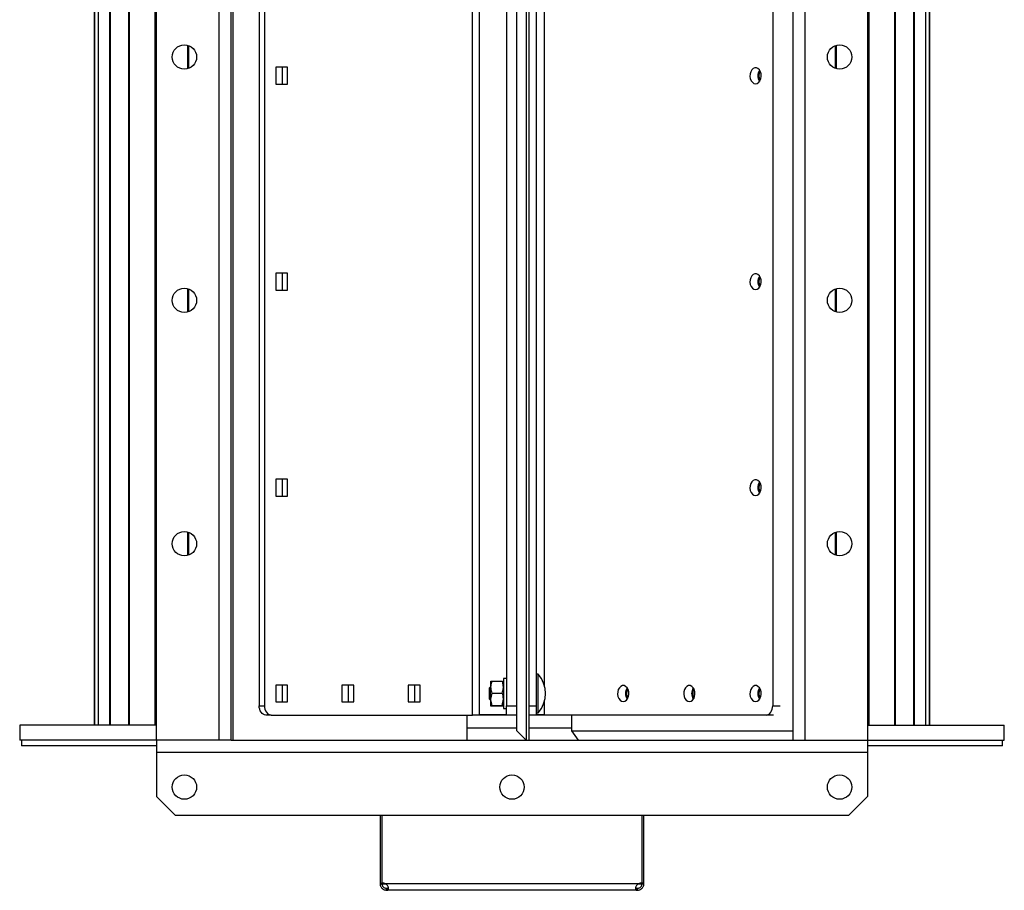
# Model space of a CAD drawing. Units: millimetres. Extents: x -1230 to 2379, y -1215 to 1383.
# Drawn here: x -178 to 348, y -1215 to -750 of the extents above; entities that cross this region are included whole.
import ezdxf

# ---------------------------------------------------------------- set-up
doc = ezdxf.new("R2010")
doc.units = ezdxf.units.MM

msp = doc.modelspace()

# ---------------------------------------------------------------- linework, layer by layer
at = {"color": 7, "linetype": 'Continuous', "lineweight": 25}
for p, q in [((-104.73, -1135.08), (-104.73, -535.08)), ((-71.13, -1135.08), (-71.13, -535.08)), ((-64.73, -1135.08), (-64.73, -535.08)), ((-63.93, -535.08), (-63.93, -1135.08)), ((92.77, -535.08), (92.77, -1135.08)), ((94.27, -535.08), (94.27, -1135.08)), ((235.27, -535.08), (235.27, -1135.08)), ((241.67, -535.08), (241.67, -1135.08)), ((275.27, -535.08), (275.27, -1135.08)), ((87.77, -1130.08), (87.77, -540.08)), ((-137.72, -543.08), (-137.72, -1127.08)), ((-137.71, -1127.08), (-137.71, -543.08)), ((-135.68, -1127.08), (-135.68, -543.08)), ((-135.56, -1127.08), (-135.56, -543.08)), ((-129.53, -1127.08), (-129.53, -543.08)), ((-129.3, -1127.08), (-129.3, -543.08)), ((-119.37, -1127.08), (-119.37, -543.08)), ((-119.03, -1127.08), (-119.03, -543.08)), ((-105.39, -1127.08), (-105.39, -543.08)), ((-104.94, -1127.08), (-104.94, -543.08)), ((275.48, -543.08), (275.48, -1127.08)), ((275.94, -543.08), (275.94, -1127.08)), ((289.57, -543.08), (289.57, -1127.08)), ((289.92, -543.08), (289.92, -1127.08)), ((299.84, -543.08), (299.84, -1127.08)), ((300.08, -543.08), (300.08, -1127.08)), ((306.11, -543.08), (306.11, -1127.08)), ((306.23, -543.08), (306.23, -1127.08)), ((308.25, -543.08), (308.25, -1127.08)), ((308.26, -1127.08), (308.26, -543.08)), ((64.24, -1121.58), (64.24, -548.58)), ((67.95, -1121.58), (67.95, -548.58)), ((102.6, -1105.94), (102.6, -548.58)), ((-49.79, -553.58), (-49.79, -1116.58)), ((-46.96, -553.58), (-46.96, -1116.58)), ((82.27, -553.58), (82.27, -1116.58)), ((98.27, -553.58), (98.27, -1116.58)), ((224.57, -553.58), (224.57, -1116.58)), ((-87.85, -776.3), (-87.85, -763.86)), ((-87.3, -776.11), (-87.3, -764.05)), ((257.84, -764.05), (257.84, -776.11)), ((258.4, -763.86), (258.4, -776.3)), ((-40.59, -775.58), (-40.95, -775.61)), ((-34.58, -775.58), (-40.95, -775.58)), ((-40.95, -775.58), (-40.95, -784.58)), ((-37.41, -784.58), (-37.41, -775.58)), ((-34.58, -784.58), (-34.58, -775.58)), ((-40.95, -784.55), (-40.59, -784.58)), ((-40.95, -784.58), (-34.58, -784.58)), ((-40.59, -885.58), (-40.95, -885.61)), ((-34.58, -885.58), (-40.95, -885.58)), ((-40.95, -885.58), (-40.95, -894.58)), ((-37.41, -894.58), (-37.41, -885.58)), ((-34.58, -894.58), (-34.58, -885.58)), ((-87.85, -906.3), (-87.85, -893.86)), ((-87.3, -906.11), (-87.3, -894.05)), ((257.84, -894.05), (257.84, -906.11)), ((258.4, -893.86), (258.4, -906.3)), ((-40.95, -894.55), (-40.59, -894.58)), ((-40.95, -894.58), (-34.58, -894.58)), ((-40.59, -995.58), (-40.95, -995.61)), ((-34.58, -995.58), (-40.95, -995.58)), ((-40.95, -995.58), (-40.95, -1004.58)), ((-37.41, -1004.58), (-37.41, -995.58)), ((-34.58, -1004.58), (-34.58, -995.58)), ((-40.95, -1004.55), (-40.59, -1004.58)), ((-40.95, -1004.58), (-34.58, -1004.58)), ((-87.85, -1036.3), (-87.85, -1023.86)), ((-87.3, -1036.11), (-87.3, -1024.05)), ((257.84, -1024.05), (257.84, -1036.11)), ((258.4, -1023.86), (258.4, -1036.3)), ((73.87, -1103.58), (73.87, -1106.66)), ((74.45, -1103.47), (80.09, -1103.47)), ((80.09, -1103.47), (80.64, -1103.58)), ((82.27, -1102.08), (80.67, -1102.08)), ((80.67, -1102.08), (80.67, -1102.75)), ((80.67, -1102.75), (80.67, -1118.08)), ((99.27, -1099.76), (98.27, -1099.76)), ((99.27, -1104.64), (99.27, -1099.76)), ((-40.59, -1105.58), (-40.95, -1105.61)), ((-34.58, -1105.58), (-40.95, -1105.58)), ((-40.95, -1105.58), (-40.95, -1114.58)), ((-37.41, -1114.58), (-37.41, -1105.58)), ((-34.58, -1114.58), (-34.58, -1105.58)), ((-5.24, -1105.58), (-5.59, -1105.61)), ((0.77, -1105.58), (-5.59, -1105.58)), ((-5.59, -1105.58), (-5.59, -1114.58)), ((-2.06, -1114.58), (-2.06, -1105.58)), ((0.77, -1114.58), (0.77, -1105.58)), ((30.12, -1105.58), (29.76, -1105.61)), ((36.13, -1105.58), (29.76, -1105.58)), ((29.76, -1105.58), (29.76, -1114.58)), ((33.3, -1114.58), (33.3, -1105.58)), ((36.13, -1114.58), (36.13, -1105.58)), ((73.87, -1106.48), (73.27, -1107.08)), ((73.27, -1108.5), (73.27, -1107.08)), ((73.27, -1113.08), (73.27, -1108.5)), ((73.87, -1113.15), (73.87, -1106.66)), ((74.45, -1109.85), (73.87, -1113.15)), ((74.45, -1109.85), (80.09, -1109.85)), ((99.27, -1120.41), (99.27, -1104.64)), ((-40.95, -1114.55), (-40.59, -1114.58)), ((-40.95, -1114.58), (-34.58, -1114.58)), ((-5.59, -1114.55), (-5.24, -1114.58)), ((-5.59, -1114.58), (0.77, -1114.58)), ((29.76, -1114.55), (30.12, -1114.58)), ((29.76, -1114.58), (36.13, -1114.58)), ((73.27, -1113.08), (73.87, -1113.68)), ((73.87, -1113.15), (73.87, -1116.58)), ((80.09, -1116.46), (80.67, -1113.15)), ((102.6, -1121.58), (102.6, -1114.22)), ((-49.79, -1116.58), (-46.96, -1116.58)), ((74.45, -1116.46), (73.87, -1116.58)), ((74.45, -1116.46), (80.09, -1116.46)), ((74.45, -1116.7), (80.09, -1116.7)), ((80.09, -1116.7), (80.64, -1116.58)), ((80.67, -1118.08), (82.27, -1118.08)), ((82.27, -1121.58), (82.27, -1116.58)), ((82.27, -1116.58), (87.77, -1116.58)), ((94.27, -1116.58), (98.27, -1116.58)), ((98.27, -1116.58), (98.27, -1121.58)), ((224.57, -1116.58), (228.46, -1116.58)), ((-43.42, -1121.58), (-46.25, -1121.58)), ((-43.42, -1121.58), (64.24, -1121.58)), ((61.41, -1135.08), (61.41, -1121.58)), ((82.27, -1121.58), (64.24, -1121.58)), ((67.95, -1121.28), (82.27, -1121.28)), ((87.77, -1121.58), (82.27, -1121.58)), ((98.27, -1121.58), (94.27, -1121.58)), ((98.27, -1120.41), (99.27, -1120.41)), ((98.27, -1121.28), (102.6, -1121.28)), ((113.3, -1121.58), (98.27, -1121.58)), ((221.04, -1121.58), (113.3, -1121.58)), ((117.27, -1130.08), (117.27, -1121.58)), ((224.93, -1121.58), (221.04, -1121.58)), ((-177.73, -1127.08), (-177.73, -1135.08)), ((-104.73, -1127.08), (-177.73, -1127.08)), ((87.77, -1128.58), (61.41, -1128.58)), ((87.77, -1130.08), (92.77, -1135.08)), ((117.27, -1128.58), (94.27, -1128.58)), ((117.27, -1130.08), (235.27, -1130.08)), ((120.8, -1135.08), (117.27, -1130.08)), ((275.27, -1127.08), (348.27, -1127.08)), ((348.27, -1135.08), (348.27, -1127.08)), ((-104.73, -1135.08), (-177.73, -1135.08)), ((-176.73, -1135.08), (-176.73, -1138.08)), ((-71.13, -1135.08), (-104.73, -1135.08)), ((-104.73, -1135.08), (-104.73, -1141.48)), ((-64.73, -1135.08), (-71.13, -1135.08)), ((-64.73, -1135.08), (235.27, -1135.08)), ((235.27, -1135.08), (241.67, -1135.08)), ((241.67, -1135.08), (275.27, -1135.08)), ((275.27, -1135.08), (275.27, -1141.48)), ((275.27, -1135.08), (348.27, -1135.08)), ((347.27, -1138.08), (347.27, -1135.08)), ((-104.73, -1138.08), (-176.73, -1138.08)), ((347.27, -1138.08), (275.27, -1138.08)), ((-104.73, -1141.48), (-104.73, -1165.08)), ((-104.73, -1141.48), (275.27, -1141.48)), ((275.27, -1141.48), (275.27, -1165.08)), ((-104.73, -1165.08), (-94.73, -1175.08)), ((265.27, -1175.08), (275.27, -1165.08)), ((-94.73, -1175.08), (265.27, -1175.08)), ((14.77, -1175.08), (14.77, -1211.39)), ((15.77, -1175.08), (15.77, -1211.39)), ((15.95, -1211.39), (15.95, -1175.08)), ((154.6, -1175.08), (154.6, -1211.39)), ((154.77, -1211.39), (154.77, -1175.08)), ((155.77, -1211.39), (155.77, -1175.08)), ((14.77, -1211.39), (15.77, -1211.39)), ((14.77, -1211.39), (14.77, -1211.68)), ((14.77, -1211.68), (15.77, -1211.68)), ((15.77, -1211.39), (15.77, -1211.68)), ((15.95, -1211.39), (15.95, -1211.68)), ((15.95, -1211.68), (17.73, -1211.68)), ((152.81, -1211.68), (17.73, -1211.68)), ((18.17, -1215.08), (18.17, -1214.08)), ((18.17, -1214.08), (18.79, -1214.08)), ((18.79, -1215.08), (18.79, -1214.08)), ((151.76, -1215.08), (151.76, -1214.08)), ((151.76, -1214.08), (152.37, -1214.08)), ((152.37, -1215.08), (152.37, -1214.08)), ((152.81, -1211.68), (154.6, -1211.68)), ((154.6, -1211.68), (154.6, -1211.39)), ((155.77, -1211.39), (154.77, -1211.39)), ((154.77, -1211.68), (154.77, -1211.39)), ((155.77, -1211.68), (154.77, -1211.68)), ((155.77, -1211.68), (155.77, -1211.39)), ((18.17, -1215.08), (18.79, -1215.08)), ((151.76, -1215.08), (18.79, -1215.08)), ((43.19, -1215.08), (43.19, -1215.21)), ((81.19, -1215.08), (81.19, -1215.21)), ((107.34, -1215.08), (107.34, -1215.21)), ((151.76, -1215.08), (152.37, -1215.08))]:
    msp.add_line(p, q, dxfattribs=at)
at = {"color": 7, "linetype": 'Continuous', "lineweight": 25, "flags": 128}
for points in [[(215.38, -784.33), (216.27, -784.14), (217.07, -783.59), (217.73, -782.73), (218.18, -781.63), (218.38, -780.4), (218.31, -779.14), (217.98, -777.96), (217.42, -776.97), (216.68, -776.25), (215.83, -775.88), (214.93, -775.88), (214.08, -776.25), (213.34, -776.97), (212.78, -777.96), (212.45, -779.14), (212.38, -780.4), (212.58, -781.63), (213.03, -782.73), (213.69, -783.59), (214.49, -784.14), (215.38, -784.33)], [(215.38, -894.33), (216.27, -894.14), (217.07, -893.59), (217.73, -892.73), (218.18, -891.63), (218.38, -890.4), (218.31, -889.14), (217.98, -887.96), (217.42, -886.97), (216.68, -886.25), (215.83, -885.88), (214.93, -885.88), (214.08, -886.25), (213.34, -886.97), (212.78, -887.96), (212.45, -889.14), (212.38, -890.4), (212.58, -891.63), (213.03, -892.73), (213.69, -893.59), (214.49, -894.14), (215.38, -894.33)], [(215.38, -1004.33), (216.27, -1004.14), (217.07, -1003.59), (217.73, -1002.73), (218.18, -1001.63), (218.38, -1000.4), (218.31, -999.14), (217.98, -997.96), (217.42, -996.97), (216.68, -996.25), (215.83, -995.88), (214.93, -995.88), (214.08, -996.25), (213.34, -996.97), (212.78, -997.96), (212.45, -999.14), (212.38, -1000.4), (212.58, -1001.63), (213.03, -1002.73), (213.69, -1003.59), (214.49, -1004.14), (215.38, -1004.33)], [(144.67, -1114.33), (145.55, -1114.14), (146.36, -1113.59), (147.02, -1112.73), (147.47, -1111.63), (147.67, -1110.4), (147.6, -1109.14), (147.27, -1107.96), (146.71, -1106.97), (145.97, -1106.25), (145.12, -1105.88), (144.22, -1105.88), (143.37, -1106.25), (142.62, -1106.97), (142.07, -1107.96), (141.74, -1109.14), (141.67, -1110.4), (141.87, -1111.63), (142.32, -1112.73), (142.98, -1113.59), (143.78, -1114.14), (144.67, -1114.33)], [(180.02, -1114.33), (180.91, -1114.14), (181.72, -1113.59), (182.37, -1112.73), (182.82, -1111.63), (183.02, -1110.4), (182.95, -1109.14), (182.63, -1107.96), (182.07, -1106.97), (181.33, -1106.25), (180.47, -1105.88), (179.58, -1105.88), (178.72, -1106.25), (177.98, -1106.97), (177.42, -1107.96), (177.09, -1109.14), (177.03, -1110.4), (177.23, -1111.63), (177.67, -1112.73), (178.33, -1113.59), (179.14, -1114.14), (180.02, -1114.33)], [(215.38, -1114.33), (216.27, -1114.14), (217.07, -1113.59), (217.73, -1112.73), (218.18, -1111.63), (218.38, -1110.4), (218.31, -1109.14), (217.98, -1107.96), (217.42, -1106.97), (216.68, -1106.25), (215.83, -1105.88), (214.93, -1105.88), (214.08, -1106.25), (213.34, -1106.97), (212.78, -1107.96), (212.45, -1109.14), (212.38, -1110.4), (212.58, -1111.63), (213.03, -1112.73), (213.69, -1113.59), (214.49, -1114.14), (215.38, -1114.33)], [(-46.25, -1121.58), (-46.94, -1121.48), (-47.6, -1121.2), (-48.21, -1120.74), (-48.75, -1120.12), (-49.19, -1119.36), (-49.52, -1118.49), (-49.72, -1117.56), (-49.79, -1116.58)], [(-46.96, -1116.58), (-46.89, -1117.56), (-46.69, -1118.49), (-46.36, -1119.36), (-45.92, -1120.12), (-45.39, -1120.74), (-44.77, -1121.2), (-44.11, -1121.48), (-43.42, -1121.58)], [(221.04, -1121.58), (221.73, -1121.48), (222.39, -1121.2), (223, -1120.74), (223.54, -1120.12), (223.98, -1119.36), (224.3, -1118.49), (224.5, -1117.56), (224.57, -1116.58)]]:
    msp.add_lwpolyline(points, dxfattribs=at)
at = {"color": 7, "linetype": 'Continuous', "lineweight": 25}
for centre in [(-89.73, -770.08), (260.27, -770.08), (-89.73, -900.08), (260.27, -900.08), (-89.73, -1030.08), (260.27, -1030.08), (-89.73, -1160.08), (85.27, -1160.08), (260.27, -1160.08)]:
    msp.add_circle(centre, 6.5, dxfattribs=at)
for centre, radius, start, end in [((222.01, -780.08), 5.42, 146.2584, 213.7416), ((223.11, -780.08), 5.97, 153.9545, 206.0455), ((222.01, -890.08), 5.42, 146.2584, 213.7416), ((223.11, -890.08), 5.97, 153.9545, 206.0455), ((222.01, -1000.08), 5.42, 146.2584, 213.7416), ((223.11, -1000.08), 5.97, 153.9545, 206.0455), ((87.47, -1110.08), 15.68, 318.8089, 41.1911), ((151.3, -1110.08), 5.42, 146.2584, 213.7416), ((152.4, -1110.08), 5.97, 153.9545, 206.0455), ((186.65, -1110.08), 5.42, 146.2584, 213.7416), ((187.76, -1110.08), 5.97, 153.9545, 206.0455), ((222.01, -1110.08), 5.42, 146.2584, 213.7416), ((223.11, -1110.08), 5.97, 153.9545, 206.0455), ((16.38, -1214.36), 3, 63.2307, 98.2946), ((154.16, -1214.36), 3, 81.7054, 116.7693)]:
    msp.add_arc(centre, radius, start, end, dxfattribs=at)
for centre, start_param, end_param in [((18.17, -1211.68), 1.570796, 1.951987), ((152.37, -1211.68), 4.328598, 4.712389)]:
    msp.add_ellipse(centre, major_axis=(0, 3.4), ratio=0.653889, start_param=start_param, end_param=end_param, dxfattribs=at)
for points, knots in [([(74.45, -1103.47), (74.38, -1103.7), (74.03, -1104.74), (73.94, -1105.82), (73.87, -1106.66)], [0, 0, 0, 0, 0.224701, 1, 1, 1, 1]), ([(73.87, -1103.58), (73.87, -1103.58), (73.89, -1103.54), (74.17, -1103.5), (74.45, -1103.47)], [0, 0, 0, 0, 0.017629, 1, 1, 1, 1]), ([(80.67, -1106.66), (80.6, -1105.82), (80.51, -1104.74), (80.17, -1103.7), (80.09, -1103.47)], [0, 0, 0, 0, 0.775299, 1, 1, 1, 1]), ([(73.87, -1106.66), (73.88, -1106.92), (73.91, -1108), (74.22, -1109.05), (74.45, -1109.85)], [0, 0, 0, 0, 0.24263, 1, 1, 1, 1]), ([(80.09, -1109.85), (80.33, -1109.05), (80.64, -1108), (80.66, -1106.92), (80.67, -1106.66)], [0, 0, 0, 0, 0.75737, 1, 1, 1, 1]), ([(80.67, -1113.15), (80.67, -1113.07), (80.66, -1111.96), (80.37, -1110.86), (80.09, -1109.85)], [0, 0, 0, 0, 0.070215, 1, 1, 1, 1]), ([(73.87, -1113.15), (73.87, -1113.23), (73.88, -1114.35), (74.18, -1115.44), (74.45, -1116.46)], [0, 0, 0, 0, 0.070215, 1, 1, 1, 1]), ([(73.87, -1116.58), (73.87, -1116.58), (73.88, -1116.62), (74.18, -1116.66), (74.45, -1116.7)], [0, 0, 0, 0, 0.070215, 1, 1, 1, 1]), ([(80.67, -1116.58), (80.67, -1116.57), (80.66, -1116.54), (80.37, -1116.5), (80.09, -1116.46)], [0, 0, 0, 0, 0.070215, 1, 1, 1, 1]), ([(14.77, -1211.68), (14.79, -1212.01), (14.82, -1212.49), (15.14, -1213.26), (15.51, -1213.83), (16.02, -1214.35), (16.68, -1214.77), (17.42, -1215.03), (17.92, -1215.07), (18.17, -1215.08)], [0, 0, 0, 0, 0.245095, 0.358781, 0.471353, 0.598007, 0.725456, 0.858138, 1, 1, 1, 1]), ([(15.77, -1211.68), (15.78, -1211.9), (15.8, -1212.22), (16.03, -1212.79), (16.28, -1213.19), (16.65, -1213.57), (17.13, -1213.86), (17.66, -1214.05), (17.99, -1214.07), (18.17, -1214.08)], [0, 0, 0, 0, 0.2748008, 0.3908891, 0.499146, 0.6164344, 0.7338624, 0.8594974, 1, 1, 1, 1]), ([(18.79, -1215.08), (18.91, -1215.06), (19.14, -1215.03), (19.34, -1214.75), (19.39, -1214.34), (19.3, -1213.82), (19.09, -1213.25), (18.75, -1212.68), (18.3, -1212.13), (17.93, -1211.83), (17.73, -1211.68)], [0, 0, 0, 0, 0.145276, 0.27918, 0.405294, 0.527886, 0.644053, 0.758732, 0.876084, 1, 1, 1, 1]), ([(18.79, -1214.08), (18.91, -1214.07), (19.13, -1214.05), (19.34, -1213.87), (19.35, -1213.66), (19.36, -1213.57)], [0, 0, 0, 0, 0.383293, 0.722348, 1, 1, 1, 1]), ([(152.81, -1211.68), (152.44, -1212.01), (151.9, -1212.49), (151.45, -1213.26), (151.23, -1213.83), (151.15, -1214.35), (151.2, -1214.77), (151.4, -1215.03), (151.63, -1215.07), (151.76, -1215.08)], [0, 0, 0, 0, 0.245095, 0.3587815, 0.4713528, 0.5980067, 0.7254563, 0.8581384, 1, 1, 1, 1]), ([(151.18, -1213.59), (151.19, -1213.68), (151.2, -1213.88), (151.41, -1214.05), (151.64, -1214.07), (151.76, -1214.08)], [0, 0, 0, 0, 0.278997, 0.619359, 1, 1, 1, 1]), ([(152.37, -1215.08), (152.64, -1215.06), (153.14, -1215.03), (153.89, -1214.75), (154.54, -1214.34), (155.05, -1213.82), (155.41, -1213.25), (155.64, -1212.68), (155.76, -1212.13), (155.77, -1211.83), (155.77, -1211.68)], [0, 0, 0, 0, 0.145276, 0.27918, 0.405294, 0.527886, 0.644053, 0.758732, 0.876084, 1, 1, 1, 1]), ([(152.37, -1214.08), (152.56, -1214.07), (152.9, -1214.05), (153.44, -1213.85), (153.9, -1213.56), (154.27, -1213.18), (154.52, -1212.77), (154.75, -1212.2), (154.76, -1211.9), (154.77, -1211.68)], [0, 0, 0, 0, 0.1434306, 0.2703072, 0.3867117, 0.5004192, 0.6123039, 0.7295174, 1, 1, 1, 1])]:
    msp.add_open_spline(points, degree=3, knots=knots, dxfattribs=at)

doc.saveas('drawing.dxf')
